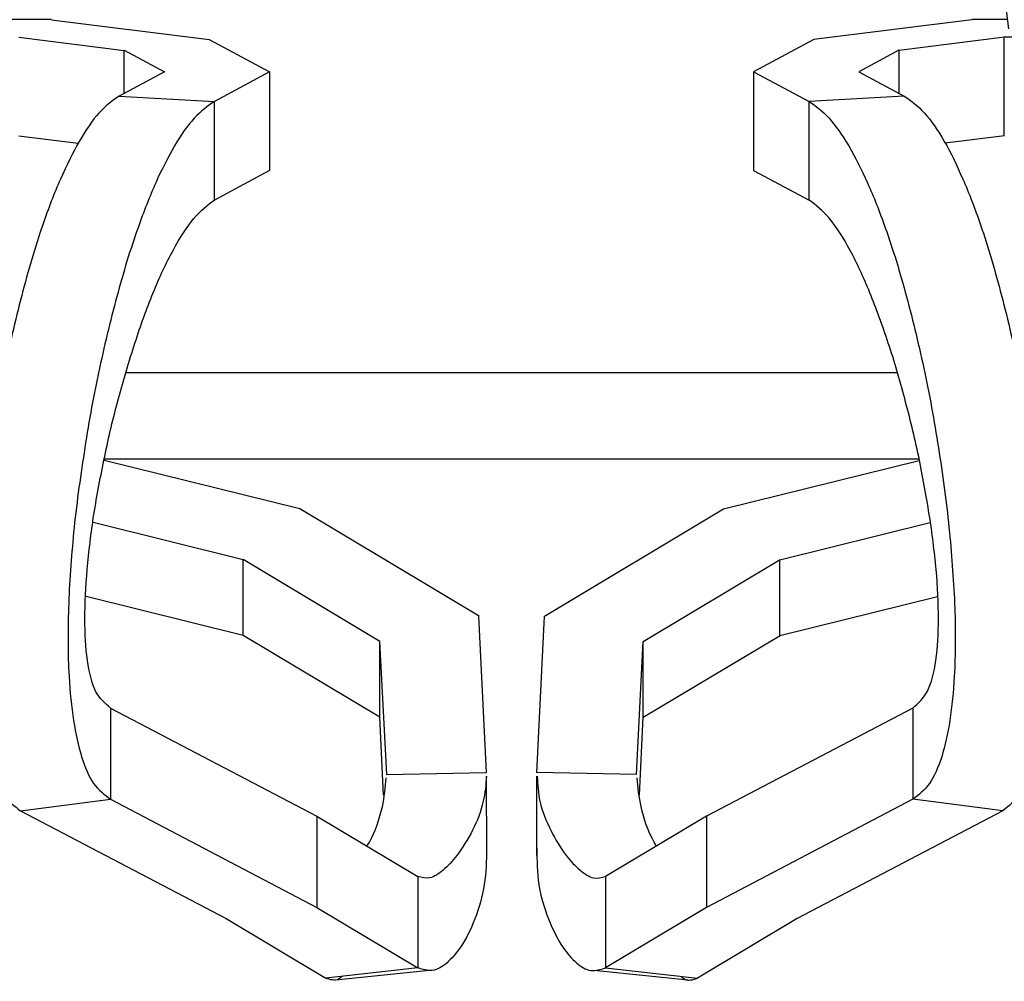
# Model space of a CAD drawing. Extents: x 134.2 to 155.7, y 146.5 to 160.2.
# Drawn here: x 140.2 to 141.5, y 157 to 158.3 of the extents above; entities that cross this region are included whole.
import ezdxf

# ---------------------------------------------------------------- set-up
doc = ezdxf.new("R2010")
doc.units = 0
doc.header["$MEASUREMENT"] = 0
doc.layers.add('LIVELLO_1', color=160, linetype='Continuous')

# ---------------------------------------------------------------- blocks, each defined once
blk = doc.blocks.new('AI9-BLK2009')
at = {"layer": 'LIVELLO_1', "color": 7}
blk.add_line((0, 0.0534), (0, -0.0534), dxfattribs=at)
blk = doc.blocks.new('AI9-BLK2008')
at = {"layer": 'LIVELLO_1', "color": 7}
blk.add_line((-0.0634, 0.0067), (0.0634, -0.0067), dxfattribs=at)
blk = doc.blocks.new('AI9-BLK1988')
at = {"layer": 'LIVELLO_1', "color": 7}
blk.add_line((0.0002, -0.0534), (-0.0002, 0.0534), dxfattribs=at)
blk = doc.blocks.new('AI9-BLK1987')
at = {"layer": 'LIVELLO_1', "color": 7}
blk.add_line((-0.0634, -0.0067), (0.0634, 0.0067), dxfattribs=at)
blk = doc.blocks.new('AI9-BLK1932')
at = {"layer": 'LIVELLO_1', "color": 7}
blk.add_line((-0.5493, 0), (0.5493, 0), dxfattribs=at)
blk = doc.blocks.new('AI9-BLK1927')
at = {"layer": 'LIVELLO_1', "color": 7}
blk.add_line((0.5199, 0), (-0.5199, 0), dxfattribs=at)
blk = doc.blocks.new('AI9-BLK1418')
at = {"layer": 'LIVELLO_1', "color": 7}
blk.add_open_spline([(-0.0982, 0.4702), (-0.0892, 0.4638), (-0.0803, 0.4576), (-0.0713, 0.4474), (-0.0713, 0.4474), (-0.0713, 0.4474), (-0.0713, 0.4474), (-0.0627, 0.438), (-0.0537, 0.425), (-0.0448, 0.4101), (-0.0448, 0.4101), (-0.0448, 0.4101), (-0.0448, 0.4101), (-0.0362, 0.3954), (-0.0276, 0.3787), (-0.0196, 0.3603), (-0.0196, 0.3603), (-0.0196, 0.3603), (-0.0196, 0.3603), (-0.011, 0.3417), (-0.0031, 0.3215), (0.0045, 0.3), (0.0045, 0.3), (0.0045, 0.3), (0.0045, 0.3), (0.0148, 0.2709), (0.0245, 0.2395), (0.0331, 0.207), (0.0331, 0.207), (0.0331, 0.207), (0.0331, 0.207), (0.042, 0.1739), (0.0503, 0.1394), (0.0579, 0.1043), (0.0579, 0.1043), (0.0579, 0.1043), (0.0579, 0.1043), (0.0651, 0.069), (0.0717, 0.033), (0.0772, -0.0032), (0.0772, -0.0032), (0.0772, -0.0032), (0.0772, -0.0032), (0.083, -0.0387), (0.0875, -0.0747), (0.091, -0.1105), (0.091, -0.1105), (0.091, -0.1105), (0.091, -0.1105), (0.0944, -0.1448), (0.0968, -0.1789), (0.0982, -0.2125), (0.0982, -0.2125), (0.0982, -0.2125), (0.0982, -0.2125), (0.0992, -0.2438), (0.0992, -0.2748), (0.0975, -0.3046), (0.0975, -0.3046), (0.0975, -0.3046), (0.0975, -0.3046), (0.0965, -0.3253), (0.0944, -0.3453), (0.0916, -0.3641), (0.0916, -0.3641), (0.0916, -0.3641), (0.0916, -0.3641), (0.0889, -0.3815), (0.0851, -0.398), (0.0806, -0.4128), (0.0806, -0.4128), (0.0806, -0.4128), (0.0806, -0.4128), (0.0761, -0.4268), (0.0706, -0.4395), (0.0641, -0.449), (0.0641, -0.449), (0.0641, -0.449), (0.0641, -0.449), (0.0575, -0.4581), (0.05, -0.4641), (0.0417, -0.4702)], degree=3, knots=[0, 0, 0, 0, 1, 1, 1, 2, 2, 2, 3, 3, 3, 4, 4, 4, 5, 5, 5, 6, 6, 6, 7, 7, 7, 8, 8, 8, 9, 9, 9, 10, 10, 10, 11, 11, 11, 12, 12, 12, 13, 13, 13, 14, 14, 14, 15, 15, 15, 16, 16, 16, 17, 17, 17, 18, 18, 18, 19, 19, 19, 20, 20, 20, 21, 21, 21, 22, 22, 22, 23, 23, 23, 24, 24, 24, 25, 25, 25, 26, 26, 26, 27, 27, 27, 27], dxfattribs=at)
blk = doc.blocks.new('AI9-BLK1417')
at = {"layer": 'LIVELLO_1', "color": 7}
blk.add_line((0, 0.0615), (0, -0.0615), dxfattribs=at)
blk = doc.blocks.new('AI9-BLK1416')
at = {"layer": 'LIVELLO_1', "color": 7}
blk.add_open_spline([(0.0527, -0.3422), (0.0599, -0.336), (0.0672, -0.3294), (0.0723, -0.3194), (0.0723, -0.3194), (0.0723, -0.3194), (0.0723, -0.3194), (0.0779, -0.3088), (0.0813, -0.2941), (0.0837, -0.2783), (0.0837, -0.2783), (0.0837, -0.2783), (0.0837, -0.2783), (0.0861, -0.2607), (0.0872, -0.2419), (0.0872, -0.2226), (0.0872, -0.2226), (0.0872, -0.2226), (0.0872, -0.2226), (0.0872, -0.2009), (0.0861, -0.1785), (0.0841, -0.1556), (0.0841, -0.1556), (0.0841, -0.1556), (0.0841, -0.1556), (0.0816, -0.1312), (0.0789, -0.1064), (0.0748, -0.0814), (0.0748, -0.0814), (0.0748, -0.0814), (0.0748, -0.0814), (0.0706, -0.0554), (0.0658, -0.0294), (0.0606, -0.0035), (0.0606, -0.0035), (0.0606, -0.0035), (0.0606, -0.0035), (0.0548, 0.023), (0.0486, 0.0492), (0.0417, 0.0747), (0.0417, 0.0747), (0.0417, 0.0747), (0.0417, 0.0747), (0.0351, 0.1003), (0.0276, 0.1253), (0.0196, 0.1496), (0.0196, 0.1496), (0.0196, 0.1496), (0.0196, 0.1496), (0.0117, 0.1732), (0.0034, 0.1961), (-0.0052, 0.2173), (-0.0052, 0.2173), (-0.0052, 0.2173), (-0.0052, 0.2173), (-0.0138, 0.2381), (-0.0227, 0.2574), (-0.0317, 0.2743), (-0.0317, 0.2743), (-0.0317, 0.2743), (-0.0317, 0.2743), (-0.041, 0.2915), (-0.0506, 0.3064), (-0.0596, 0.3172), (-0.0596, 0.3172), (-0.0596, 0.3172), (-0.0596, 0.3172), (-0.0692, 0.3286), (-0.0782, 0.3355), (-0.0872, 0.3422)], degree=3, knots=[0, 0, 0, 0, 1, 1, 1, 2, 2, 2, 3, 3, 3, 4, 4, 4, 5, 5, 5, 6, 6, 6, 7, 7, 7, 8, 8, 8, 9, 9, 9, 10, 10, 10, 11, 11, 11, 12, 12, 12, 13, 13, 13, 14, 14, 14, 15, 15, 15, 16, 16, 16, 17, 17, 17, 18, 18, 18, 19, 19, 19, 20, 20, 20, 21, 21, 21, 22, 22, 22, 23, 23, 23, 23], dxfattribs=at)
blk = doc.blocks.new('AI9-BLK1415')
at = {"layer": 'LIVELLO_1', "color": 7}
blk.add_line((0, -0.0665), (0, 0.0665), dxfattribs=at)
blk = doc.blocks.new('AI9-BLK1414')
at = {"layer": 'LIVELLO_1', "color": 7}
blk.add_open_spline([(-0.0966, 0.4816), (-0.0877, 0.4753), (-0.0784, 0.4689), (-0.0691, 0.4585), (-0.0691, 0.4585), (-0.0691, 0.4585), (-0.0691, 0.4585), (-0.0605, 0.4489), (-0.0512, 0.4358), (-0.0425, 0.4205), (-0.0425, 0.4205), (-0.0425, 0.4205), (-0.0425, 0.4205), (-0.0339, 0.4055), (-0.0257, 0.3883), (-0.0174, 0.3695), (-0.0174, 0.3695), (-0.0174, 0.3695), (-0.0174, 0.3695), (-0.0091, 0.3505), (-0.0012, 0.3299), (0.0064, 0.308), (0.0064, 0.308), (0.0064, 0.308), (0.0064, 0.308), (0.0164, 0.2782), (0.026, 0.246), (0.0346, 0.2129), (0.0346, 0.2129), (0.0346, 0.2129), (0.0346, 0.2129), (0.0436, 0.179), (0.0515, 0.1437), (0.0587, 0.1078), (0.0587, 0.1078), (0.0587, 0.1078), (0.0587, 0.1078), (0.066, 0.0715), (0.0722, 0.0346), (0.0777, -0.0024), (0.0777, -0.0024), (0.0777, -0.0024), (0.0777, -0.0024), (0.0829, -0.0388), (0.0873, -0.0758), (0.0904, -0.1121), (0.0904, -0.1121), (0.0904, -0.1121), (0.0904, -0.1121), (0.0939, -0.1475), (0.0959, -0.1824), (0.0966, -0.2169), (0.0966, -0.2169), (0.0966, -0.2169), (0.0966, -0.2169), (0.0977, -0.2493), (0.0973, -0.2809), (0.0953, -0.3114), (0.0953, -0.3114), (0.0953, -0.3114), (0.0953, -0.3114), (0.0939, -0.3326), (0.0915, -0.353), (0.0887, -0.3724), (0.0887, -0.3724), (0.0887, -0.3724), (0.0887, -0.3724), (0.0856, -0.3903), (0.0815, -0.4072), (0.0767, -0.4224), (0.0767, -0.4224), (0.0767, -0.4224), (0.0767, -0.4224), (0.0718, -0.4368), (0.0663, -0.4499), (0.0594, -0.4596), (0.0594, -0.4596), (0.0594, -0.4596), (0.0594, -0.4596), (0.0525, -0.4689), (0.0443, -0.4753), (0.0363, -0.4816)], degree=3, knots=[0, 0, 0, 0, 1, 1, 1, 2, 2, 2, 3, 3, 3, 4, 4, 4, 5, 5, 5, 6, 6, 6, 7, 7, 7, 8, 8, 8, 9, 9, 9, 10, 10, 10, 11, 11, 11, 12, 12, 12, 13, 13, 13, 14, 14, 14, 15, 15, 15, 16, 16, 16, 17, 17, 17, 18, 18, 18, 19, 19, 19, 20, 20, 20, 21, 21, 21, 22, 22, 22, 23, 23, 23, 24, 24, 24, 25, 25, 25, 26, 26, 26, 27, 27, 27, 27], dxfattribs=at)
blk = doc.blocks.new('AI9-BLK1413')
at = {"layer": 'LIVELLO_1', "color": 7}
blk.add_line((0.0606, -0.0078), (-0.0606, 0.0078), dxfattribs=at)
blk = doc.blocks.new('AI9-BLK1412')
at = {"layer": 'LIVELLO_1', "color": 7}
blk.add_line((0.0641, 0.0036), (-0.0641, -0.0036), dxfattribs=at)
blk = doc.blocks.new('AI9-BLK1404')
at = {"layer": 'LIVELLO_1', "color": 7}
blk.add_line((-0.062, 0.0069), (0.062, -0.0069), dxfattribs=at)
blk = doc.blocks.new('AI9-BLK1403')
at = {"layer": 'LIVELLO_1', "color": 7}
blk.add_line((0.068, 0.0407), (-0.068, -0.0407), dxfattribs=at)
blk = doc.blocks.new('AI9-BLK1402')
at = {"layer": 'LIVELLO_1', "color": 7}
blk.add_line((0.1392, 0.0729), (-0.1392, -0.0729), dxfattribs=at)
blk = doc.blocks.new('AI9-BLK1401')
at = {"layer": 'LIVELLO_1', "color": 7}
blk.add_line((0.1387, 0.0724), (-0.1387, -0.0724), dxfattribs=at)
blk = doc.blocks.new('AI9-BLK1400')
at = {"layer": 'LIVELLO_1', "color": 7}
blk.add_line((0.0672, 0.0403), (-0.0672, -0.0403), dxfattribs=at)
blk = doc.blocks.new('AI9-BLK1395')
at = {"layer": 'LIVELLO_1', "color": 7}
blk.add_line((0, 0.0615), (0, -0.0615), dxfattribs=at)
blk = doc.blocks.new('AI9-BLK1394')
at = {"layer": 'LIVELLO_1', "color": 7}
blk.add_line((0.1392, 0.0729), (-0.1392, -0.0729), dxfattribs=at)
blk = doc.blocks.new('AI9-BLK1388')
at = {"layer": 'LIVELLO_1', "color": 7}
blk.add_line((-0.0374, 0.0199), (0.0374, -0.0199), dxfattribs=at)
blk = doc.blocks.new('AI9-BLK1387')
at = {"layer": 'LIVELLO_1', "color": 7}
blk.add_line((0, -0.0665), (0, 0.0665), dxfattribs=at)
blk = doc.blocks.new('AI9-BLK1386')
at = {"layer": 'LIVELLO_1', "color": 7}
blk.add_line((-0.0374, 0.0199), (0.0374, -0.0199), dxfattribs=at)
blk = doc.blocks.new('AI9-BLK1385')
at = {"layer": 'LIVELLO_1', "color": 7}
blk.add_line((0.071, 0.009), (-0.071, -0.009), dxfattribs=at)
blk = doc.blocks.new('AI9-BLK1384')
at = {"layer": 'LIVELLO_1', "color": 7}
blk.add_line((0.027, 0.0145), (-0.027, -0.0145), dxfattribs=at)
blk = doc.blocks.new('AI9-BLK1383')
at = {"layer": 'LIVELLO_1', "color": 7}
blk.add_line((-0.0305, 0.0163), (0.0305, -0.0163), dxfattribs=at)
blk = doc.blocks.new('AI9-BLK1382')
at = {"layer": 'LIVELLO_1', "color": 7}
blk.add_line((0.0407, 0.0218), (-0.0407, -0.0218), dxfattribs=at)
blk = doc.blocks.new('AI9-BLK1381')
at = {"layer": 'LIVELLO_1', "color": 7}
blk.add_line((0.1065, 0.0133), (-0.1065, -0.0133), dxfattribs=at)
blk = doc.blocks.new('AI9-BLK1380')
at = {"layer": 'LIVELLO_1', "color": 7}
blk.add_line((0.0238, 0), (-0.0238, 0), dxfattribs=at)
blk = doc.blocks.new('AI9-BLK1374')
at = {"layer": 'LIVELLO_1', "color": 7}
blk.add_line((0.0057, 0), (-0.0057, 0), dxfattribs=at)
blk = doc.blocks.new('AI9-BLK1372')
at = {"layer": 'LIVELLO_1', "color": 7}
blk.add_line((0, -0.0289), (0, 0.0289), dxfattribs=at)
blk = doc.blocks.new('AI9-BLK1371')
at = {"layer": 'LIVELLO_1', "color": 7}
blk.add_line((0, -0.0665), (0, 0.0665), dxfattribs=at)
blk = doc.blocks.new('AI9-BLK1370')
at = {"layer": 'LIVELLO_1', "color": 7}
blk.add_line((0.04, 0.005), (-0.04, -0.005), dxfattribs=at)
blk = doc.blocks.new('AI9-BLK1367')
at = {"layer": 'LIVELLO_1', "color": 7}
blk.add_line((0, 0.0616), (0, -0.0616), dxfattribs=at)
blk = doc.blocks.new('AI9-BLK1366')
at = {"layer": 'LIVELLO_1', "color": 7}
blk.add_line((0.068, 0.0407), (-0.068, -0.0407), dxfattribs=at)
blk = doc.blocks.new('AI9-BLK1363')
at = {"layer": 'LIVELLO_1', "color": 7}
blk.add_open_spline([(-0.046, 0.0685), (-0.0453, 0.0571), (-0.0446, 0.0457), (-0.0425, 0.0347), (-0.0425, 0.0347), (-0.0425, 0.0347), (-0.0425, 0.0347), (-0.0394, 0.0211), (-0.0339, 0.008), (-0.0274, -0.0044), (-0.0274, -0.0044), (-0.0274, -0.0044), (-0.0274, -0.0044), (-0.0215, -0.0168), (-0.0146, -0.0283), (-0.0067, -0.0385), (-0.0067, -0.0385), (-0.0067, -0.0385), (-0.0067, -0.0385), (-0.0009, -0.0459), (0.0053, -0.0526), (0.0119, -0.058), (0.0119, -0.058), (0.0119, -0.058), (0.0119, -0.058), (0.0177, -0.063), (0.0239, -0.0673), (0.0301, -0.0685), (0.0301, -0.0685), (0.0301, -0.0685), (0.0301, -0.0685), (0.0353, -0.0695), (0.0408, -0.0681), (0.046, -0.0667)], degree=3, knots=[0, 0, 0, 0, 1, 1, 1, 2, 2, 2, 3, 3, 3, 4, 4, 4, 5, 5, 5, 6, 6, 6, 7, 7, 7, 8, 8, 8, 9, 9, 9, 10, 10, 10, 11, 11, 11, 11], dxfattribs=at)
blk = doc.blocks.new('AI9-BLK1362')
at = {"layer": 'LIVELLO_1', "color": 7}
blk.add_open_spline([(-0.0463, 0.0824), (-0.046, 0.0657), (-0.0453, 0.0492), (-0.0436, 0.0337), (-0.0436, 0.0337), (-0.0436, 0.0337), (-0.0436, 0.0337), (-0.0408, 0.017), (-0.036, 0.0016), (-0.0305, -0.0127), (-0.0305, -0.0127), (-0.0305, -0.0127), (-0.0305, -0.0127), (-0.025, -0.027), (-0.0184, -0.04), (-0.0109, -0.0511), (-0.0109, -0.0511), (-0.0109, -0.0511), (-0.0109, -0.0511), (-0.0053, -0.0592), (0.0005, -0.0664), (0.0078, -0.0723), (0.0078, -0.0723), (0.0078, -0.0723), (0.0078, -0.0723), (0.0133, -0.0774), (0.0198, -0.0817), (0.0267, -0.0824), (0.0267, -0.0824), (0.0267, -0.0824), (0.0267, -0.0824), (0.0332, -0.0829), (0.0398, -0.0809), (0.0463, -0.079)], degree=3, knots=[0, 0, 0, 0, 1, 1, 1, 2, 2, 2, 3, 3, 3, 4, 4, 4, 5, 5, 5, 6, 6, 6, 7, 7, 7, 8, 8, 8, 9, 9, 9, 10, 10, 10, 11, 11, 11, 11], dxfattribs=at)
blk = doc.blocks.new('AI9-BLK1361')
at = {"layer": 'LIVELLO_1', "color": 7}
blk.add_open_spline([(-0.0112, 0.0019), (-0.0095, 0.0003), (-0.0078, -0.0012), (-0.006, -0.0019), (-0.006, -0.0019), (-0.006, -0.0019), (-0.006, -0.0019), (-0.0009, -0.0048), (0.0053, -0.0026), (0.0112, -0.0007)], degree=3, knots=[0, 0, 0, 0, 1, 1, 1, 2, 2, 2, 3, 3, 3, 3], dxfattribs=at)
blk = doc.blocks.new('AI9-BLK1359')
at = {"layer": 'LIVELLO_1', "color": 7}
blk.add_open_spline([(0.0131, -0.0461), (0.0117, -0.0442), (0.0107, -0.0423), (0.01, -0.0406), (0.01, -0.0406), (0.01, -0.0406), (0.01, -0.0406), (0.0017, -0.0263), (-0.0045, -0.0092), (-0.0076, 0.007), (-0.0076, 0.007), (-0.0076, 0.007), (-0.0076, 0.007), (-0.0107, 0.0204), (-0.0121, 0.0332), (-0.0131, 0.0461)], degree=3, knots=[0, 0, 0, 0, 1, 1, 1, 2, 2, 2, 3, 3, 3, 4, 4, 4, 5, 5, 5, 5], dxfattribs=at)
blk = doc.blocks.new('AI9-BLK1358')
at = {"layer": 'LIVELLO_1', "color": 7}
blk.add_line((0.0674, -0.0014), (-0.0674, 0.0014), dxfattribs=at)
blk = doc.blocks.new('AI9-BLK1356')
at = {"layer": 'LIVELLO_1', "color": 7}
blk.add_line((-0.1013, -0.025), (0.1013, 0.025), dxfattribs=at)
blk = doc.blocks.new('AI9-BLK1355')
at = {"layer": 'LIVELLO_1', "color": 7}
blk.add_line((-0.0922, -0.0552), (0.0922, 0.0552), dxfattribs=at)
blk = doc.blocks.new('AI9-BLK1354')
at = {"layer": 'LIVELLO_1', "color": 7}
blk.add_line((-0.0045, -0.0896), (0.0045, 0.0896), dxfattribs=at)
blk = doc.blocks.new('AI9-BLK1353')
at = {"layer": 'LIVELLO_1', "color": 7}
blk.add_line((-0.0053, -0.1054), (0.0053, 0.1054), dxfattribs=at)
blk = doc.blocks.new('AI9-BLK1352')
at = {"layer": 'LIVELLO_1', "color": 7}
blk.add_line((-0.1206, -0.0722), (0.1206, 0.0722), dxfattribs=at)
blk = doc.blocks.new('AI9-BLK1351')
at = {"layer": 'LIVELLO_1', "color": 7}
blk.add_line((-0.1319, -0.0327), (0.1319, 0.0327), dxfattribs=at)
blk = doc.blocks.new('AI9-BLK1344')
at = {"layer": 'LIVELLO_1', "color": 7}
blk.add_line((0, -0.051), (0, 0.051), dxfattribs=at)
blk = doc.blocks.new('AI9-BLK1343')
at = {"layer": 'LIVELLO_1', "color": 7}
blk.add_line((-0.0026, -0.0525), (0.0026, 0.0525), dxfattribs=at)
blk = doc.blocks.new('AI9-BLK1340')
at = {"layer": 'LIVELLO_1', "color": 7}
blk.add_line((0, -0.0511), (0, 0.0511), dxfattribs=at)
blk = doc.blocks.new('AI9-BLK1339')
at = {"layer": 'LIVELLO_1', "color": 7}
blk.add_line((-0.0922, -0.0551), (0.0922, 0.0551), dxfattribs=at)
blk = doc.blocks.new('AI9-BLK1336')
at = {"layer": 'LIVELLO_1', "color": 7}
blk.add_line((-0.1061, -0.0263), (0.1061, 0.0263), dxfattribs=at)
blk = doc.blocks.new('AI9-BLK969')
at = {"layer": 'LIVELLO_1', "color": 7}
blk.add_open_spline([(-0.0529, -0.3422), (-0.0601, -0.336), (-0.0674, -0.3294), (-0.0729, -0.3194), (-0.0729, -0.3194), (-0.0729, -0.3194), (-0.0729, -0.3194), (-0.078, -0.3088), (-0.0818, -0.2941), (-0.0839, -0.2783), (-0.0839, -0.2783), (-0.0839, -0.2783), (-0.0839, -0.2783), (-0.0863, -0.2607), (-0.0873, -0.2419), (-0.0873, -0.2226), (-0.0873, -0.2226), (-0.0873, -0.2226), (-0.0873, -0.2226), (-0.0873, -0.2009), (-0.086, -0.1785), (-0.0842, -0.1556), (-0.0842, -0.1556), (-0.0842, -0.1556), (-0.0842, -0.1556), (-0.0822, -0.1312), (-0.0787, -0.1064), (-0.0753, -0.0814), (-0.0753, -0.0814), (-0.0753, -0.0814), (-0.0753, -0.0814), (-0.0708, -0.0554), (-0.0663, -0.0294), (-0.0605, -0.0035), (-0.0605, -0.0035), (-0.0605, -0.0035), (-0.0605, -0.0035), (-0.0553, 0.023), (-0.0491, 0.0492), (-0.0419, 0.0747), (-0.0419, 0.0747), (-0.0419, 0.0747), (-0.0419, 0.0747), (-0.035, 0.1003), (-0.0277, 0.1253), (-0.0198, 0.1496), (-0.0198, 0.1496), (-0.0198, 0.1496), (-0.0198, 0.1496), (-0.0122, 0.1732), (-0.004, 0.1961), (0.0047, 0.2173), (0.0047, 0.2173), (0.0047, 0.2173), (0.0047, 0.2173), (0.0133, 0.2381), (0.0222, 0.2574), (0.0315, 0.2743), (0.0315, 0.2743), (0.0315, 0.2743), (0.0315, 0.2743), (0.0408, 0.2915), (0.0505, 0.3064), (0.0594, 0.3172), (0.0594, 0.3172), (0.0594, 0.3172), (0.0594, 0.3172), (0.0691, 0.3286), (0.078, 0.3355), (0.0873, 0.3422)], degree=3, knots=[0, 0, 0, 0, 1, 1, 1, 2, 2, 2, 3, 3, 3, 4, 4, 4, 5, 5, 5, 6, 6, 6, 7, 7, 7, 8, 8, 8, 9, 9, 9, 10, 10, 10, 11, 11, 11, 12, 12, 12, 13, 13, 13, 14, 14, 14, 15, 15, 15, 16, 16, 16, 17, 17, 17, 18, 18, 18, 19, 19, 19, 20, 20, 20, 21, 21, 21, 22, 22, 22, 23, 23, 23, 23], dxfattribs=at)
blk = doc.blocks.new('AI9-BLK968')
at = {"layer": 'LIVELLO_1', "color": 7}
blk.add_line((0, 0.0615), (0, -0.0615), dxfattribs=at)
blk = doc.blocks.new('AI9-BLK967')
at = {"layer": 'LIVELLO_1', "color": 7}
blk.add_open_spline([(0.0984, 0.4702), (0.0894, 0.4638), (0.0804, 0.4576), (0.0711, 0.4474), (0.0711, 0.4474), (0.0711, 0.4474), (0.0711, 0.4474), (0.0622, 0.438), (0.0532, 0.425), (0.0446, 0.4101), (0.0446, 0.4101), (0.0446, 0.4101), (0.0446, 0.4101), (0.036, 0.3954), (0.0274, 0.3787), (0.0191, 0.3603), (0.0191, 0.3603), (0.0191, 0.3603), (0.0191, 0.3603), (0.0109, 0.3417), (0.0029, 0.3215), (-0.0047, 0.3), (-0.0047, 0.3), (-0.0047, 0.3), (-0.0047, 0.3), (-0.015, 0.2709), (-0.0246, 0.2395), (-0.0332, 0.207), (-0.0332, 0.207), (-0.0332, 0.207), (-0.0332, 0.207), (-0.0422, 0.1739), (-0.0505, 0.1394), (-0.058, 0.1043), (-0.058, 0.1043), (-0.058, 0.1043), (-0.058, 0.1043), (-0.0653, 0.069), (-0.0722, 0.033), (-0.0773, -0.0032), (-0.0773, -0.0032), (-0.0773, -0.0032), (-0.0773, -0.0032), (-0.0829, -0.0387), (-0.088, -0.0747), (-0.0915, -0.1105), (-0.0915, -0.1105), (-0.0915, -0.1105), (-0.0915, -0.1105), (-0.0946, -0.1448), (-0.0973, -0.1789), (-0.0984, -0.2125), (-0.0984, -0.2125), (-0.0984, -0.2125), (-0.0984, -0.2125), (-0.0994, -0.2438), (-0.0994, -0.2748), (-0.0977, -0.3046), (-0.0977, -0.3046), (-0.0977, -0.3046), (-0.0977, -0.3046), (-0.0966, -0.3253), (-0.0946, -0.3453), (-0.0915, -0.3641), (-0.0915, -0.3641), (-0.0915, -0.3641), (-0.0915, -0.3641), (-0.0891, -0.3815), (-0.0853, -0.398), (-0.0808, -0.4128), (-0.0808, -0.4128), (-0.0808, -0.4128), (-0.0808, -0.4128), (-0.0763, -0.4268), (-0.0711, -0.4395), (-0.0646, -0.449), (-0.0646, -0.449), (-0.0646, -0.449), (-0.0646, -0.449), (-0.0577, -0.4581), (-0.0498, -0.4641), (-0.0419, -0.4702)], degree=3, knots=[0, 0, 0, 0, 1, 1, 1, 2, 2, 2, 3, 3, 3, 4, 4, 4, 5, 5, 5, 6, 6, 6, 7, 7, 7, 8, 8, 8, 9, 9, 9, 10, 10, 10, 11, 11, 11, 12, 12, 12, 13, 13, 13, 14, 14, 14, 15, 15, 15, 16, 16, 16, 17, 17, 17, 18, 18, 18, 19, 19, 19, 20, 20, 20, 21, 21, 21, 22, 22, 22, 23, 23, 23, 24, 24, 24, 25, 25, 25, 26, 26, 26, 27, 27, 27, 27], dxfattribs=at)
blk = doc.blocks.new('AI9-BLK966')
at = {"layer": 'LIVELLO_1', "color": 7}
blk.add_line((0, -0.0665), (0, 0.0665), dxfattribs=at)
blk = doc.blocks.new('AI9-BLK965')
at = {"layer": 'LIVELLO_1', "color": 7}
blk.add_line((-0.0606, -0.0078), (0.0606, 0.0078), dxfattribs=at)
blk = doc.blocks.new('AI9-BLK964')
at = {"layer": 'LIVELLO_1', "color": 7}
blk.add_open_spline([(0.0966, 0.4816), (0.0877, 0.4753), (0.0787, 0.4689), (0.0694, 0.4585), (0.0694, 0.4585), (0.0694, 0.4585), (0.0694, 0.4585), (0.0605, 0.4489), (0.0515, 0.4358), (0.0429, 0.4205), (0.0429, 0.4205), (0.0429, 0.4205), (0.0429, 0.4205), (0.0343, 0.4055), (0.0257, 0.3883), (0.0174, 0.3695), (0.0174, 0.3695), (0.0174, 0.3695), (0.0174, 0.3695), (0.0091, 0.3505), (0.0012, 0.3299), (-0.0064, 0.308), (-0.0064, 0.308), (-0.0064, 0.308), (-0.0064, 0.308), (-0.0167, 0.2782), (-0.026, 0.246), (-0.0346, 0.2129), (-0.0346, 0.2129), (-0.0346, 0.2129), (-0.0346, 0.2129), (-0.0436, 0.179), (-0.0515, 0.1437), (-0.0591, 0.1078), (-0.0591, 0.1078), (-0.0591, 0.1078), (-0.0591, 0.1078), (-0.0663, 0.0715), (-0.0722, 0.0346), (-0.0777, -0.0024), (-0.0777, -0.0024), (-0.0777, -0.0024), (-0.0777, -0.0024), (-0.0829, -0.0388), (-0.0873, -0.0758), (-0.0904, -0.1121), (-0.0904, -0.1121), (-0.0904, -0.1121), (-0.0904, -0.1121), (-0.0939, -0.1475), (-0.0959, -0.1824), (-0.0966, -0.2169), (-0.0966, -0.2169), (-0.0966, -0.2169), (-0.0966, -0.2169), (-0.0973, -0.2493), (-0.097, -0.2809), (-0.0949, -0.3114), (-0.0949, -0.3114), (-0.0949, -0.3114), (-0.0949, -0.3114), (-0.0939, -0.3326), (-0.0918, -0.353), (-0.0884, -0.3724), (-0.0884, -0.3724), (-0.0884, -0.3724), (-0.0884, -0.3724), (-0.0856, -0.3903), (-0.0815, -0.4072), (-0.077, -0.4224), (-0.077, -0.4224), (-0.077, -0.4224), (-0.077, -0.4224), (-0.0718, -0.4368), (-0.0667, -0.4499), (-0.0594, -0.4596), (-0.0594, -0.4596), (-0.0594, -0.4596), (-0.0594, -0.4596), (-0.0525, -0.4689), (-0.0443, -0.4753), (-0.0363, -0.4816)], degree=3, knots=[0, 0, 0, 0, 1, 1, 1, 2, 2, 2, 3, 3, 3, 4, 4, 4, 5, 5, 5, 6, 6, 6, 7, 7, 7, 8, 8, 8, 9, 9, 9, 10, 10, 10, 11, 11, 11, 12, 12, 12, 13, 13, 13, 14, 14, 14, 15, 15, 15, 16, 16, 16, 17, 17, 17, 18, 18, 18, 19, 19, 19, 20, 20, 20, 21, 21, 21, 22, 22, 22, 23, 23, 23, 24, 24, 24, 25, 25, 25, 26, 26, 26, 27, 27, 27, 27], dxfattribs=at)
blk = doc.blocks.new('AI9-BLK963')
at = {"layer": 'LIVELLO_1', "color": 7}
blk.add_line((-0.0643, 0.0036), (0.0643, -0.0036), dxfattribs=at)
blk = doc.blocks.new('AI9-BLK950')
at = {"layer": 'LIVELLO_1', "color": 7}
blk.add_line((-0.1387, 0.0724), (0.1387, -0.0724), dxfattribs=at)
blk = doc.blocks.new('AI9-BLK949')
at = {"layer": 'LIVELLO_1', "color": 7}
blk.add_line((-0.1392, 0.0729), (0.1392, -0.0729), dxfattribs=at)
blk = doc.blocks.new('AI9-BLK948')
at = {"layer": 'LIVELLO_1', "color": 7}
blk.add_line((-0.068, 0.0407), (0.068, -0.0407), dxfattribs=at)
blk = doc.blocks.new('AI9-BLK947')
at = {"layer": 'LIVELLO_1', "color": 7}
blk.add_line((0.062, 0.0069), (-0.062, -0.0069), dxfattribs=at)
blk = doc.blocks.new('AI9-BLK946')
at = {"layer": 'LIVELLO_1', "color": 7}
blk.add_line((-0.0672, 0.0403), (0.0672, -0.0403), dxfattribs=at)
blk = doc.blocks.new('AI9-BLK943')
at = {"layer": 'LIVELLO_1', "color": 7}
blk.add_line((-0.1392, 0.0729), (0.1392, -0.0729), dxfattribs=at)
blk = doc.blocks.new('AI9-BLK942')
at = {"layer": 'LIVELLO_1', "color": 7}
blk.add_line((0, 0.0615), (0, -0.0615), dxfattribs=at)
blk = doc.blocks.new('AI9-BLK941')
at = {"layer": 'LIVELLO_1', "color": 7}
blk.add_line((0, -0.0665), (0, 0.0665), dxfattribs=at)
blk = doc.blocks.new('AI9-BLK940')
at = {"layer": 'LIVELLO_1', "color": 7}
blk.add_line((0.0372, 0.0199), (-0.0372, -0.0199), dxfattribs=at)
blk = doc.blocks.new('AI9-BLK939')
at = {"layer": 'LIVELLO_1', "color": 7}
blk.add_line((0.0372, 0.0199), (-0.0372, -0.0199), dxfattribs=at)
blk = doc.blocks.new('AI9-BLK932')
at = {"layer": 'LIVELLO_1', "color": 7}
blk.add_line((0.1316, 0), (-0.1316, 0), dxfattribs=at)
blk = doc.blocks.new('AI9-BLK931')
at = {"layer": 'LIVELLO_1', "color": 7}
blk.add_line((-0.1063, 0.0133), (0.1063, -0.0133), dxfattribs=at)
blk = doc.blocks.new('AI9-BLK930')
at = {"layer": 'LIVELLO_1', "color": 7}
blk.add_line((-0.0408, 0.0218), (0.0408, -0.0218), dxfattribs=at)
blk = doc.blocks.new('AI9-BLK929')
at = {"layer": 'LIVELLO_1', "color": 7}
blk.add_line((0.0305, 0.0163), (-0.0305, -0.0163), dxfattribs=at)
blk = doc.blocks.new('AI9-BLK928')
at = {"layer": 'LIVELLO_1', "color": 7}
blk.add_line((-0.027, 0.0145), (0.027, -0.0145), dxfattribs=at)
blk = doc.blocks.new('AI9-BLK927')
at = {"layer": 'LIVELLO_1', "color": 7}
blk.add_line((-0.071, 0.009), (0.071, -0.009), dxfattribs=at)
blk = doc.blocks.new('AI9-BLK922')
at = {"layer": 'LIVELLO_1', "color": 7}
blk.add_line((0, -0.0289), (0, 0.0289), dxfattribs=at)
blk = doc.blocks.new('AI9-BLK920')
at = {"layer": 'LIVELLO_1', "color": 7}
blk.add_line((-0.04, 0.005), (0.04, -0.005), dxfattribs=at)
blk = doc.blocks.new('AI9-BLK915')
at = {"layer": 'LIVELLO_1', "color": 7}
blk.add_line((0, 0.0616), (0, -0.0616), dxfattribs=at)
blk = doc.blocks.new('AI9-BLK914')
at = {"layer": 'LIVELLO_1', "color": 7}
blk.add_line((-0.068, 0.0407), (0.068, -0.0407), dxfattribs=at)
blk = doc.blocks.new('AI9-BLK909')
at = {"layer": 'LIVELLO_1', "color": 7}
blk.add_open_spline([(0.0463, 0.0824), (0.0463, 0.0657), (0.0456, 0.0492), (0.0432, 0.0337), (0.0432, 0.0337), (0.0432, 0.0337), (0.0432, 0.0337), (0.0408, 0.017), (0.0363, 0.0016), (0.0305, -0.0127), (0.0305, -0.0127), (0.0305, -0.0127), (0.0305, -0.0127), (0.025, -0.027), (0.0188, -0.04), (0.0112, -0.0511), (0.0112, -0.0511), (0.0112, -0.0511), (0.0112, -0.0511), (0.0053, -0.0592), (-0.0009, -0.0664), (-0.0074, -0.0723), (-0.0074, -0.0723), (-0.0074, -0.0723), (-0.0074, -0.0723), (-0.0136, -0.0774), (-0.0198, -0.0817), (-0.027, -0.0824), (-0.027, -0.0824), (-0.027, -0.0824), (-0.027, -0.0824), (-0.0329, -0.0829), (-0.0398, -0.0809), (-0.0463, -0.079)], degree=3, knots=[0, 0, 0, 0, 1, 1, 1, 2, 2, 2, 3, 3, 3, 4, 4, 4, 5, 5, 5, 6, 6, 6, 7, 7, 7, 8, 8, 8, 9, 9, 9, 10, 10, 10, 11, 11, 11, 11], dxfattribs=at)
blk = doc.blocks.new('AI9-BLK908')
at = {"layer": 'LIVELLO_1', "color": 7}
blk.add_open_spline([(0.0462, 0.0685), (0.0455, 0.0571), (0.0448, 0.0457), (0.042, 0.0347), (0.042, 0.0347), (0.042, 0.0347), (0.042, 0.0347), (0.0389, 0.0211), (0.0338, 0.008), (0.0276, -0.0044), (0.0276, -0.0044), (0.0276, -0.0044), (0.0276, -0.0044), (0.021, -0.0168), (0.0141, -0.0283), (0.0062, -0.0385), (0.0062, -0.0385), (0.0062, -0.0385), (0.0062, -0.0385), (0.0007, -0.0459), (-0.0055, -0.0526), (-0.0121, -0.058), (-0.0121, -0.058), (-0.0121, -0.058), (-0.0121, -0.058), (-0.0179, -0.063), (-0.0238, -0.0673), (-0.0303, -0.0685), (-0.0303, -0.0685), (-0.0303, -0.0685), (-0.0303, -0.0685), (-0.0355, -0.0695), (-0.0407, -0.0681), (-0.0462, -0.0667)], degree=3, knots=[0, 0, 0, 0, 1, 1, 1, 2, 2, 2, 3, 3, 3, 4, 4, 4, 5, 5, 5, 6, 6, 6, 7, 7, 7, 8, 8, 8, 9, 9, 9, 10, 10, 10, 11, 11, 11, 11], dxfattribs=at)
blk = doc.blocks.new('AI9-BLK907')
at = {"layer": 'LIVELLO_1', "color": 7}
blk.add_open_spline([(0.011, 0.0024), (0.0093, 0.0009), (0.0076, -0.0007), (0.0059, -0.0014), (0.0059, -0.0014), (0.0059, -0.0014), (0.0059, -0.0014), (0.001, -0.0043), (-0.0048, -0.0021), (-0.011, -0.0002)], degree=3, knots=[0, 0, 0, 0, 1, 1, 1, 2, 2, 2, 3, 3, 3, 3], dxfattribs=at)
blk = doc.blocks.new('AI9-BLK904')
at = {"layer": 'LIVELLO_1', "color": 7}
blk.add_open_spline([(-0.0131, -0.0461), (-0.0121, -0.0442), (-0.0107, -0.0423), (-0.0096, -0.0406), (-0.0096, -0.0406), (-0.0096, -0.0406), (-0.0096, -0.0406), (-0.0014, -0.0263), (0.0041, -0.0092), (0.0079, 0.007), (0.0079, 0.007), (0.0079, 0.007), (0.0079, 0.007), (0.0107, 0.0204), (0.0117, 0.0332), (0.0131, 0.0461)], degree=3, knots=[0, 0, 0, 0, 1, 1, 1, 2, 2, 2, 3, 3, 3, 4, 4, 4, 5, 5, 5, 5], dxfattribs=at)
blk = doc.blocks.new('AI9-BLK903')
at = {"layer": 'LIVELLO_1', "color": 7}
blk.add_line((-0.0674, -0.0014), (0.0674, 0.0014), dxfattribs=at)
blk = doc.blocks.new('AI9-BLK896')
at = {"layer": 'LIVELLO_1', "color": 7}
blk.add_line((0.1319, -0.0327), (-0.1319, 0.0327), dxfattribs=at)
blk = doc.blocks.new('AI9-BLK895')
at = {"layer": 'LIVELLO_1', "color": 7}
blk.add_line((0.1208, -0.0722), (-0.1208, 0.0722), dxfattribs=at)
blk = doc.blocks.new('AI9-BLK894')
at = {"layer": 'LIVELLO_1', "color": 7}
blk.add_line((0.0052, -0.1054), (-0.0052, 0.1054), dxfattribs=at)
blk = doc.blocks.new('AI9-BLK893')
at = {"layer": 'LIVELLO_1', "color": 7}
blk.add_line((0.0047, -0.0896), (-0.0047, 0.0896), dxfattribs=at)
blk = doc.blocks.new('AI9-BLK892')
at = {"layer": 'LIVELLO_1', "color": 7}
blk.add_line((0.0922, -0.0552), (-0.0922, 0.0552), dxfattribs=at)
blk = doc.blocks.new('AI9-BLK891')
at = {"layer": 'LIVELLO_1', "color": 7}
blk.add_line((0.1011, -0.025), (-0.1011, 0.025), dxfattribs=at)
blk = doc.blocks.new('AI9-BLK887')
at = {"layer": 'LIVELLO_1', "color": 7}
blk.add_line((0.0026, -0.0525), (-0.0026, 0.0525), dxfattribs=at)
blk = doc.blocks.new('AI9-BLK886')
at = {"layer": 'LIVELLO_1', "color": 7}
blk.add_line((0, -0.051), (0, 0.051), dxfattribs=at)
blk = doc.blocks.new('AI9-BLK885')
at = {"layer": 'LIVELLO_1', "color": 7}
blk.add_line((0, -0.0511), (0, 0.0511), dxfattribs=at)
blk = doc.blocks.new('AI9-BLK884')
at = {"layer": 'LIVELLO_1', "color": 7}
blk.add_line((0.0922, -0.0551), (-0.0922, 0.0551), dxfattribs=at)
blk = doc.blocks.new('AI9-BLK880')
at = {"layer": 'LIVELLO_1', "color": 7}
blk.add_line((0.1058, -0.0263), (-0.1058, 0.0263), dxfattribs=at)
blk = doc.blocks.new('AI9-BLK751')
at = {"layer": 'LIVELLO_1', "color": 7}
blk.add_line((-0.0134, 0.1064), (0.0134, -0.1064), dxfattribs=at)
blk = doc.blocks.new('AI9-BLK1')
at = {"layer": 'LIVELLO_1', "color": 7}
for name, p in [('AI9-BLK751', (2.1823, 0.4296)), ('AI9-BLK932', (0.7739, 0.3355)), ('AI9-BLK931', (1.0118, 0.3221)), ('AI9-BLK1381', (2.04, 0.3221)), ('AI9-BLK1380', (2.1702, 0.3355)), ('AI9-BLK927', (0.9328, 0.3031)), ('AI9-BLK930', (1.1589, 0.287)), ('AI9-BLK1382', (1.8929, 0.287)), ('AI9-BLK1385', (2.1193, 0.3031)), ('AI9-BLK1374', (2.1959, 0.312)), ('AI9-BLK1371', (2.1902, 0.2455)), ('AI9-BLK928', (1.0308, 0.2797)), ('AI9-BLK922', (1.0037, 0.2652)), ('AI9-BLK1384', (2.0212, 0.2797)), ('AI9-BLK1372', (2.0483, 0.2652)), ('AI9-BLK929', (1.0273, 0.2489)), ('AI9-BLK939', (1.1625, 0.2453)), ('AI9-BLK941', (1.1998, 0.1987)), ('AI9-BLK1387', (1.8523, 0.1987)), ('AI9-BLK1386', (1.8896, 0.2453)), ('AI9-BLK1383', (2.0247, 0.2489)), ('AI9-BLK964', (0.9002, -0.249)), ('AI9-BLK963', (1.0611, 0.229)), ('AI9-BLK1412', (1.9911, 0.229)), ('AI9-BLK1414', (2.1518, -0.249)), ('AI9-BLK967', (1.027, -0.2448)), ('AI9-BLK966', (1.1253, 0.1589)), ('AI9-BLK1418', (2.0252, -0.2448)), ('AI9-BLK1415', (1.927, 0.1589)), ('AI9-BLK920', (0.9018, 0.1741)), ('AI9-BLK1370', (2.1503, 0.1741)), ('AI9-BLK940', (1.1625, 0.1123)), ('AI9-BLK1388', (1.8896, 0.1123)), ('AI9-BLK969', (1.038, -0.2498)), ('AI9-BLK1416', (2.0142, -0.2498)), ('AI9-BLK1927', (1.526, -0.1405)), ('AI9-BLK896', (1.1085, -0.291)), ('AI9-BLK1932', (1.5262, -0.2562)), ('AI9-BLK1351', (1.9436, -0.291)), ('AI9-BLK895', (1.3612, -0.3959)), ('AI9-BLK1352', (1.691, -0.3959)), ('AI9-BLK891', (1.0628, -0.3672)), ('AI9-BLK1356', (1.989, -0.3672)), ('AI9-BLK892', (1.2561, -0.4473)), ('AI9-BLK885', (1.1639, -0.4432)), ('AI9-BLK1355', (1.7956, -0.4473)), ('AI9-BLK1340', (1.8877, -0.4432)), ('AI9-BLK880', (1.0582, -0.468)), ('AI9-BLK1336', (1.9938, -0.468)), ('AI9-BLK894', (1.4871, -0.5735)), ('AI9-BLK1353', (1.5651, -0.5735)), ('AI9-BLK884', (1.2561, -0.5494)), ('AI9-BLK893', (1.3529, -0.5921)), ('AI9-BLK886', (1.3482, -0.5535)), ('AI9-BLK1354', (1.6989, -0.5921)), ('AI9-BLK1339', (1.7956, -0.5494)), ('AI9-BLK1344', (1.7034, -0.5535)), ('AI9-BLK968', (0.9851, -0.6534)), ('AI9-BLK943', (1.1243, -0.6649)), ('AI9-BLK1394', (1.9277, -0.6649)), ('AI9-BLK1417', (2.0669, -0.6534)), ('AI9-BLK887', (1.3508, -0.657)), ('AI9-BLK1343', (1.7008, -0.657)), ('AI9-BLK904', (1.3438, -0.7321)), ('AI9-BLK903', (1.4249, -0.6803)), ('AI9-BLK908', (1.4457, -0.7524)), ('AI9-BLK1988', (1.4924, -0.7373)), ('AI9-BLK2009', (1.5594, -0.7373)), ('AI9-BLK1358', (1.6271, -0.6803)), ('AI9-BLK1363', (1.6064, -0.7524)), ('AI9-BLK1359', (1.7083, -0.7321)), ('AI9-BLK965', (0.9245, -0.7228)), ('AI9-BLK949', (1.1243, -0.7879)), ('AI9-BLK1402', (1.9277, -0.7879)), ('AI9-BLK1413', (2.1275, -0.7228)), ('AI9-BLK950', (1.0025, -0.8031)), ('AI9-BLK942', (1.2635, -0.7993)), ('AI9-BLK914', (1.3315, -0.7785)), ('AI9-BLK1366', (1.7205, -0.7785)), ('AI9-BLK1395', (1.7885, -0.7993)), ('AI9-BLK1401', (2.0495, -0.8031)), ('AI9-BLK909', (1.4459, -0.8633)), ('AI9-BLK1362', (1.6061, -0.8633)), ('AI9-BLK915', (1.3996, -0.8807)), ('AI9-BLK1367', (1.6524, -0.8807)), ('AI9-BLK948', (1.3315, -0.9016)), ('AI9-BLK1403', (1.7205, -0.9016)), ('AI9-BLK946', (1.2084, -0.9158)), ('AI9-BLK1400', (1.8436, -0.9158)), ('AI9-BLK947', (1.3376, -0.9492)), ('AI9-BLK1404', (1.7145, -0.9492)), ('AI9-BLK907', (1.2866, -0.9559)), ('AI9-BLK1987', (1.352, -0.9518)), ('AI9-BLK2008', (1.7, -0.9518)), ('AI9-BLK1361', (1.7653, -0.9554))]:
    blk.add_blockref(name, p, dxfattribs=at)

msp = doc.modelspace()

# ---------------------------------------------------------------- block references
at = {"layer": 'LIVELLO_1', "color": 7}
msp.add_blockref('AI9-BLK1', (139.293, 157.93), dxfattribs=at)

doc.saveas('drawing.dxf')
